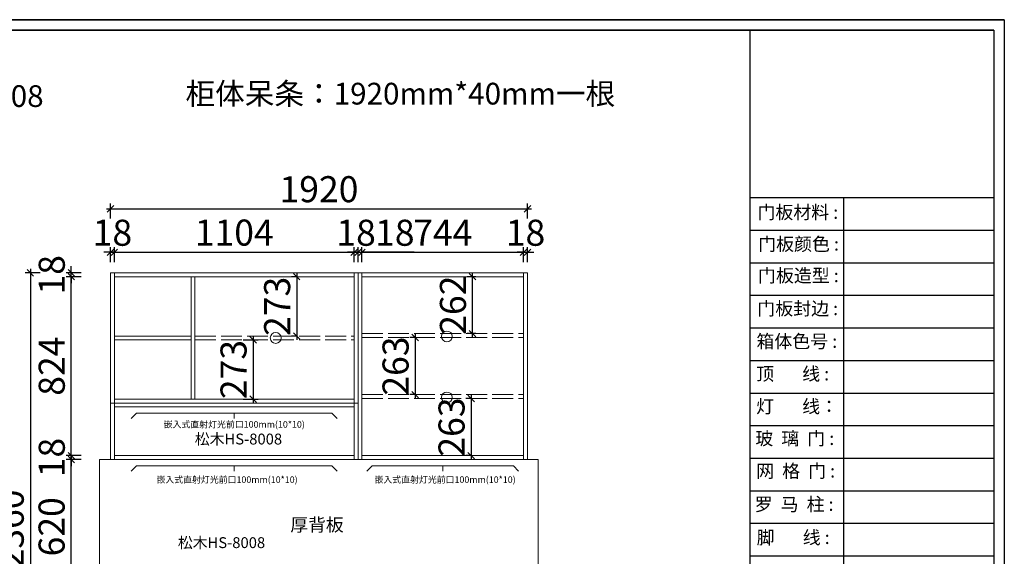
# Model space of a CAD drawing. Units: millimetres. Extents: x 179839 to 201773, y -179339 to -174338.
# Drawn here: x 197240 to 201773, y -176810 to -174338 of the extents above; entities that cross this region are included whole.
import ezdxf

# ---------------------------------------------------------------- set-up
doc = ezdxf.new("R2010")
doc.units = ezdxf.units.MM
doc.header["$LTSCALE"] = 8
doc.linetypes.add('ACAD_ISO02W100', pattern=[15, 12, -3])
doc.layers.get('Defpoints').update_dxf_attribs({"color": 250})
doc.styles.add('-黑体', font='simhei.ttf', dxfattribs={"width": 0.8})
doc.styles.get("Standard").update_dxf_attribs({"font": 'msyh.ttf', "height": 100})
doc.styles.add('STYLE4', font='txt')
doc.dimstyles.new('ISO-25', dxfattribs={"dimtxt": 80, "dimasz": 25, "dimexe": 10, "dimexo": 150, "dimgap": 20, "dimtad": 1, "dimdec": 0, "dimtxsty": 'Standard', "dimblk": 'OBLIQUE', "dimcen": 50, "dimse1": 1, "dimse2": 1, "dimclrd": 256, "dimclre": 256, "dimclrt": 256, "dimadec": 0, "dimazin": 0, "dimtfac": 1, "dimtdec": 0, "dimtix": 1, "dimtmove": 1, "dimatfit": 3, "dimfxl": 1, "dimarcsym": 0})

# ---------------------------------------------------------------- blocks, each defined once
blk = doc.blocks.new('sfdsfdsfdfd')
for p, q in [((263038.8, -29255.7), (252745.6, -29255.7)), ((262971.8, -29322.7), (252812.7, -29322.7)), ((261390.1, -29322.7), (261390.1, -36229.6)), ((261390.1, -30409.6), (262971.8, -30409.6)), ((261997.4, -30409.6), (261997.4, -33789.1)), ((261390.1, -30620.8), (262971.8, -30620.8)), ((261390.1, -30832.1), (262971.8, -30832.1)), ((261390.1, -31043.3), (262971.8, -31043.3)), ((261390.1, -31254.5), (262971.8, -31254.5)), ((261390.1, -31465.7), (262971.8, -31465.7)), ((261390.1, -31677), (262971.8, -31677)), ((261390.1, -31888.2), (262971.8, -31888.2)), ((261390.1, -32099.4), (262971.8, -32099.4)), ((261390.1, -32310.6), (262971.8, -32310.6)), ((261390.1, -32521.8), (262971.8, -32521.8)), ((261390.1, -32733), (262971.8, -32733))]:
    blk.add_line(p, q)
blk.add_lwpolyline([(252745.6, -29255.7), (263038.8, -29255.7), (263038.8, -36296.6), (252745.6, -36296.6)], close=True)
blk.add_lwpolyline([(252812.7, -36229.6), (252812.7, -29322.7), (262971.8, -29322.7), (262971.8, -36229.6)])
at = {"lineweight": 9, "insert": (261482.1, -29533.6), "char_height": 180, "width": 2048.014, "attachment_point": 1}
blk.add_mtext(' \\P ', dxfattribs=at)
at = {"char_height": 85.218, "width": 956.336, "attachment_point": 1, "style": 'STYLE4'}
for s, insert in [('{\\fMicrosoft YaHei|b0|i0|c134|p34;门板材料 :}', (261438.5, -30462.1)), ('{\\fMicrosoft YaHei|b0|i0|c134|p34;门板颜色 :}', (261443.5, -30668.2)), ('{\\fMicrosoft YaHei|b0|i0|c134|p34;门板造型 :}', (261442.2, -30872.7)), ('{\\fMicrosoft YaHei|b0|i0|c134|p34;门板封边 :}', (261437.8, -31086.7)), ('{\\fMicrosoft YaHei|b0|i0|c134|p34;箱体色号 :}', (261432.1, -31299)), ('{\\fMicrosoft YaHei|b0|i0|c134|p34;顶       线 :}', (261430, -31510.2)), ('{\\fMicrosoft YaHei|b0|i0|c134|p34;灯       线：}', (261430, -31721.4)), ('{\\fMicrosoft YaHei|b0|i0|c134|p34;玻  璃  门 :}', (261425, -31929)), ('{\\fMicrosoft YaHei|b0|i0|c134|p34;网  格  门 :}', (261430.6, -32140.2)), ('{\\fMicrosoft YaHei|b0|i0|c134|p34;罗  马  柱 :}', (261420.5, -32356.1)), ('{\\fMicrosoft YaHei|b0|i0|c134|p34;脚       线 :}', (261433.6, -32571.4))]:
    blk.add_mtext(s, dxfattribs=dict(at, insert=insert))
blk = doc.blocks.new('_Oblique')
at = {"color": 0, "linetype": 'ByBlock', "lineweight": -2}
blk.add_line((-0.5, -0.5), (0.5, 0.5), dxfattribs=at)
blk = doc.blocks.new('*D39')
at = {"color": 0, "linetype": 'ByBlock', "lineweight": -2, "transparency": 16777216}
blk.add_line((197477.1, -177001.8), (197477.1, -176345.8), dxfattribs=at)
at = {"color": 0, "lineweight": -2, "transparency": 16777216}
for p, q in [((197522.1, -176363.8), (197453.1, -176363.8)), ((197522.1, -176983.8), (197453.1, -176983.8))]:
    blk.add_line(p, q, dxfattribs=at)
at = {"layer": 'Defpoints', "color": 0, "lineweight": 9, "transparency": 16777216}
for p in [(197477.1, -176363.8), (197607.6, -176363.8), (197607.6, -176983.8)]:
    blk.add_point(p, dxfattribs=at)
at = {"color": 0, "lineweight": -2, "transparency": 16777216, "xscale": 30, "yscale": 30, "zscale": 30}
for p, rotation in [((197477.1, -176363.8), 90), ((197477.1, -176983.8), 270)]:
    blk.add_blockref('_Oblique', p, dxfattribs=dict(at, rotation=rotation))
at = {"color": 0, "lineweight": 9, "transparency": 16777216, "insert": (197386.5, -176673.8), "char_height": 120, "attachment_point": 5, "rotation": 90, "style": '-黑体'}
blk.add_mtext('\\A1;620', dxfattribs=at)
blk = doc.blocks.new('_Dot')
at = {"color": 0, "linetype": 'ByBlock', "lineweight": -2}
blk.add_line((-0.5, 0), (-1, 0), dxfattribs=at)
at = {"color": 0, "linetype": 'ByBlock', "const_width": 0.5}
blk.add_lwpolyline([(-0.25, 0, 1), (0.25, 0, 1)], format="xyb", close=True, dxfattribs=at)
blk = doc.blocks.new('*D40')
at = {"color": 0, "lineweight": -2, "transparency": 16777216}
for p, q in [((197522.1, -176345.8), (197453.1, -176345.8)), ((197522.1, -176363.8), (197453.1, -176363.8))]:
    blk.add_line(p, q, dxfattribs=at)
at = {"color": 0, "linetype": 'ByBlock', "lineweight": -2, "transparency": 16777216}
for p, q in [((197477.1, -176345.8), (197477.1, -176315.8)), ((197477.1, -176345.8), (197477.1, -176363.8)), ((197477.1, -176363.8), (197477.1, -176393.8))]:
    blk.add_line(p, q, dxfattribs=at)
at = {"layer": 'Defpoints', "color": 0, "lineweight": 9, "transparency": 16777216}
for p in [(197675.6, -176345.8), (197477.1, -176363.8), (197607.6, -176363.8)]:
    blk.add_point(p, dxfattribs=at)
at = {"color": 0, "lineweight": -2, "transparency": 16777216, "xscale": 30, "yscale": 30, "zscale": 30}
for p, rotation in [((197477.1, -176345.8), 270), ((197477.1, -176363.8), 90)]:
    blk.add_blockref('_Oblique', p, dxfattribs=dict(at, rotation=rotation))
at = {"color": 0, "lineweight": 9, "transparency": 16777216, "insert": (197387.1, -176354.8), "char_height": 120, "attachment_point": 5, "rotation": 90, "style": '-黑体'}
blk.add_mtext('\\A1;18', dxfattribs=at)
blk = doc.blocks.new('*D41')
at = {"color": 0, "lineweight": -2, "transparency": 16777216}
for p, q in [((197522.1, -175521.8), (197453.1, -175521.8)), ((197522.1, -176345.8), (197453.1, -176345.8))]:
    blk.add_line(p, q, dxfattribs=at)
at = {"color": 0, "linetype": 'ByBlock', "lineweight": -2, "transparency": 16777216}
blk.add_line((197477.1, -176363.8), (197477.1, -175503.8), dxfattribs=at)
at = {"layer": 'Defpoints', "color": 0, "lineweight": 9, "transparency": 16777216}
for p in [(197477.1, -175521.8), (197675.6, -175521.8), (197675.6, -176345.8)]:
    blk.add_point(p, dxfattribs=at)
at = {"color": 0, "lineweight": -2, "transparency": 16777216, "xscale": 30, "yscale": 30, "zscale": 30}
for p, rotation in [((197477.1, -175521.8), 90), ((197477.1, -176345.8), 270)]:
    blk.add_blockref('_Oblique', p, dxfattribs=dict(at, rotation=rotation))
at = {"color": 0, "lineweight": 9, "transparency": 16777216, "insert": (197387.1, -175933.8), "char_height": 120, "attachment_point": 5, "rotation": 90, "style": '-黑体'}
blk.add_mtext('\\A1;824', dxfattribs=at)
blk = doc.blocks.new('*D42')
at = {"color": 0, "linetype": 'ByBlock', "lineweight": -2, "transparency": 16777216}
for p, q in [((197477.1, -175503.8), (197477.1, -175473.8)), ((197477.1, -175521.8), (197477.1, -175503.8)), ((197477.1, -175521.8), (197477.1, -175551.8))]:
    blk.add_line(p, q, dxfattribs=at)
at = {"color": 0, "lineweight": -2, "transparency": 16777216}
for p, q in [((197522.1, -175503.8), (197453.1, -175503.8)), ((197522.1, -175521.8), (197453.1, -175521.8))]:
    blk.add_line(p, q, dxfattribs=at)
at = {"layer": 'Defpoints', "color": 0, "lineweight": 9, "transparency": 16777216}
for p in [(197477.1, -175503.8), (197657.6, -175503.8), (197675.6, -175521.8)]:
    blk.add_point(p, dxfattribs=at)
at = {"color": 0, "lineweight": -2, "transparency": 16777216, "xscale": 30, "yscale": 30, "zscale": 30}
for p, rotation in [((197477.1, -175503.8), 270), ((197477.1, -175521.8), 90)]:
    blk.add_blockref('_Oblique', p, dxfattribs=dict(at, rotation=rotation))
at = {"color": 0, "lineweight": 9, "transparency": 16777216, "insert": (197387.1, -175512.8), "char_height": 120, "attachment_point": 5, "rotation": 90, "style": '-黑体'}
blk.add_mtext('\\A1;18', dxfattribs=at)
blk = doc.blocks.new('*D43')
at = {"color": 0, "linetype": 'ByBlock', "lineweight": -2, "transparency": 16777216}
blk.add_line((197288.9, -175485.8), (197288.9, -177881.8), dxfattribs=at)
at = {"color": 0, "lineweight": -2, "transparency": 16777216}
for p, q in [((197333.9, -175503.8), (197264.9, -175503.8)), ((197333.9, -177863.8), (197264.9, -177863.8))]:
    blk.add_line(p, q, dxfattribs=at)
at = {"layer": 'Defpoints', "color": 0, "lineweight": 9, "transparency": 16777216}
for p in [(197657.6, -175503.8), (197288.9, -177863.8), (197657.6, -177863.8)]:
    blk.add_point(p, dxfattribs=at)
at = {"color": 0, "lineweight": -2, "transparency": 16777216, "xscale": 30, "yscale": 30, "zscale": 30}
for p, rotation in [((197288.9, -175503.8), 90), ((197288.9, -177863.8), 270)]:
    blk.add_blockref('_Oblique', p, dxfattribs=dict(at, rotation=rotation))
at = {"color": 0, "lineweight": 9, "transparency": 16777216, "insert": (197198.2, -176683.8), "char_height": 120, "attachment_point": 5, "rotation": 90, "style": '-黑体'}
blk.add_mtext('\\A1;2360', dxfattribs=at)
blk = doc.blocks.new('*D44')
at = {"color": 0, "lineweight": -2, "transparency": 16777216}
for p, q in [((197657.6, -175454), (197657.6, -175385)), ((197675.6, -175454), (197675.6, -175385))]:
    blk.add_line(p, q, dxfattribs=at)
at = {"color": 0, "linetype": 'ByBlock', "lineweight": -2, "transparency": 16777216}
for p, q in [((197657.6, -175409), (197627.6, -175409)), ((197675.6, -175409), (197657.6, -175409)), ((197675.6, -175409), (197705.6, -175409))]:
    blk.add_line(p, q, dxfattribs=at)
at = {"layer": 'Defpoints', "color": 0, "lineweight": 9, "transparency": 16777216}
for p in [(197657.6, -175409), (197675.6, -175503.8), (197657.6, -176103.8)]:
    blk.add_point(p, dxfattribs=at)
at = {"color": 0, "lineweight": -2, "transparency": 16777216, "xscale": 30, "yscale": 30, "zscale": 30}
blk.add_blockref('_Oblique', (197657.6, -175409), dxfattribs=at)
at = {"color": 0, "lineweight": -2, "transparency": 16777216, "xscale": 30, "yscale": 30, "zscale": 30, "rotation": 180}
blk.add_blockref('_Oblique', (197675.6, -175409), dxfattribs=at)
at = {"color": 0, "lineweight": 9, "transparency": 16777216, "insert": (197666.6, -175319), "char_height": 120, "attachment_point": 5, "style": '-黑体'}
blk.add_mtext('\\A1;18', dxfattribs=at)
blk = doc.blocks.new('*D45')
at = {"color": 0, "lineweight": -2, "transparency": 16777216}
for p, q in [((197675.6, -175454), (197675.6, -175385)), ((198779.6, -175454), (198779.6, -175385))]:
    blk.add_line(p, q, dxfattribs=at)
at = {"color": 0, "linetype": 'ByBlock', "lineweight": -2, "transparency": 16777216}
blk.add_line((197657.6, -175409), (198797.6, -175409), dxfattribs=at)
at = {"layer": 'Defpoints', "color": 0, "lineweight": 9, "transparency": 16777216}
for p in [(198779.6, -175409), (197675.6, -175503.8), (198779.6, -175503.8)]:
    blk.add_point(p, dxfattribs=at)
at = {"color": 0, "lineweight": -2, "transparency": 16777216, "xscale": 30, "yscale": 30, "zscale": 30, "rotation": 180}
blk.add_blockref('_Oblique', (197675.6, -175409), dxfattribs=at)
at = {"color": 0, "lineweight": -2, "transparency": 16777216, "xscale": 30, "yscale": 30, "zscale": 30}
blk.add_blockref('_Oblique', (198779.6, -175409), dxfattribs=at)
at = {"color": 0, "lineweight": 9, "transparency": 16777216, "insert": (198227.6, -175318.4), "char_height": 120, "attachment_point": 5, "style": '-黑体'}
blk.add_mtext('\\A1;1104', dxfattribs=at)
blk = doc.blocks.new('*D46')
at = {"color": 0, "lineweight": -2, "transparency": 16777216}
for p, q in [((198779.6, -175454), (198779.6, -175385)), ((198797.6, -175454), (198797.6, -175385))]:
    blk.add_line(p, q, dxfattribs=at)
at = {"color": 0, "linetype": 'ByBlock', "lineweight": -2, "transparency": 16777216}
for p, q in [((198779.6, -175409), (198749.6, -175409)), ((198779.6, -175409), (198797.6, -175409)), ((198797.6, -175409), (198827.6, -175409))]:
    blk.add_line(p, q, dxfattribs=at)
at = {"layer": 'Defpoints', "color": 0, "lineweight": 9, "transparency": 16777216}
for p in [(198797.6, -175409), (198779.6, -175503.8), (198797.6, -176103.8)]:
    blk.add_point(p, dxfattribs=at)
at = {"color": 0, "lineweight": -2, "transparency": 16777216, "xscale": 30, "yscale": 30, "zscale": 30}
blk.add_blockref('_Oblique', (198779.6, -175409), dxfattribs=at)
at = {"color": 0, "lineweight": -2, "transparency": 16777216, "xscale": 30, "yscale": 30, "zscale": 30, "rotation": 180}
blk.add_blockref('_Oblique', (198797.6, -175409), dxfattribs=at)
at = {"color": 0, "lineweight": 9, "transparency": 16777216, "insert": (198788.6, -175319), "char_height": 120, "attachment_point": 5, "style": '-黑体'}
blk.add_mtext('\\A1;18', dxfattribs=at)
blk = doc.blocks.new('*D11')
at = {"color": 0, "lineweight": -2, "transparency": 16777216}
for p, q in [((198797.6, -175454), (198797.6, -175385)), ((198815.6, -175454), (198815.6, -175385))]:
    blk.add_line(p, q, dxfattribs=at)
at = {"color": 0, "linetype": 'ByBlock', "lineweight": -2, "transparency": 16777216}
for p, q in [((198797.6, -175409), (198767.6, -175409)), ((198797.6, -175409), (198815.6, -175409)), ((198797.6, -175409), (198815.6, -175409)), ((198815.6, -175409), (198845.6, -175409)), ((199056.1, -175409), (198815.6, -175409))]:
    blk.add_line(p, q, dxfattribs=at)
at = {"layer": 'Defpoints', "color": 0, "lineweight": 9, "transparency": 16777216}
for p in [(198815.6, -175409), (198797.6, -175503.8), (198815.6, -175503.8)]:
    blk.add_point(p, dxfattribs=at)
at = {"color": 0, "lineweight": -2, "transparency": 16777216, "xscale": 30, "yscale": 30, "zscale": 30}
blk.add_blockref('_Oblique', (198797.6, -175409), dxfattribs=at)
at = {"color": 0, "lineweight": -2, "transparency": 16777216, "xscale": 30, "yscale": 30, "zscale": 30, "rotation": 180}
blk.add_blockref('_Oblique', (198815.6, -175409), dxfattribs=at)
at = {"color": 0, "lineweight": 9, "transparency": 16777216, "insert": (198966.8, -175319), "char_height": 120, "attachment_point": 5, "style": '-黑体'}
blk.add_mtext('\\A1;18', dxfattribs=at)
blk = doc.blocks.new('*D47')
at = {"color": 0, "lineweight": -2, "transparency": 16777216}
for p, q in [((198815.6, -175454), (198815.6, -175385)), ((199559.6, -175454), (199559.6, -175385))]:
    blk.add_line(p, q, dxfattribs=at)
at = {"color": 0, "linetype": 'ByBlock', "lineweight": -2, "transparency": 16777216}
blk.add_line((198797.6, -175409), (199577.6, -175409), dxfattribs=at)
at = {"layer": 'Defpoints', "color": 0, "lineweight": 9, "transparency": 16777216}
for p in [(199559.6, -175409), (198815.6, -175503.8), (199559.6, -175503.8)]:
    blk.add_point(p, dxfattribs=at)
at = {"color": 0, "lineweight": -2, "transparency": 16777216, "xscale": 30, "yscale": 30, "zscale": 30, "rotation": 180}
blk.add_blockref('_Oblique', (198815.6, -175409), dxfattribs=at)
at = {"color": 0, "lineweight": -2, "transparency": 16777216, "xscale": 30, "yscale": 30, "zscale": 30}
blk.add_blockref('_Oblique', (199559.6, -175409), dxfattribs=at)
at = {"color": 0, "lineweight": 9, "transparency": 16777216, "insert": (199187.6, -175319), "char_height": 120, "attachment_point": 5, "style": '-黑体'}
blk.add_mtext('\\A1;744', dxfattribs=at)
blk = doc.blocks.new('*D48')
at = {"color": 0, "lineweight": -2, "transparency": 16777216}
for p, q in [((199559.6, -175454), (199559.6, -175385)), ((199577.6, -175454), (199577.6, -175385))]:
    blk.add_line(p, q, dxfattribs=at)
at = {"color": 0, "linetype": 'ByBlock', "lineweight": -2, "transparency": 16777216}
for p, q in [((199559.6, -175409), (199529.6, -175409)), ((199559.6, -175409), (199577.6, -175409)), ((199577.6, -175409), (199607.6, -175409))]:
    blk.add_line(p, q, dxfattribs=at)
at = {"layer": 'Defpoints', "color": 0, "lineweight": 9, "transparency": 16777216}
for p in [(199577.6, -175409), (199559.6, -175503.8), (199577.6, -175503.8)]:
    blk.add_point(p, dxfattribs=at)
at = {"color": 0, "lineweight": -2, "transparency": 16777216, "xscale": 30, "yscale": 30, "zscale": 30}
blk.add_blockref('_Oblique', (199559.6, -175409), dxfattribs=at)
at = {"color": 0, "lineweight": -2, "transparency": 16777216, "xscale": 30, "yscale": 30, "zscale": 30, "rotation": 180}
blk.add_blockref('_Oblique', (199577.6, -175409), dxfattribs=at)
at = {"color": 0, "lineweight": 9, "transparency": 16777216, "insert": (199568.6, -175319), "char_height": 120, "attachment_point": 5, "style": '-黑体'}
blk.add_mtext('\\A1;18', dxfattribs=at)
blk = doc.blocks.new('*D13')
at = {"color": 0, "lineweight": -2, "transparency": 16777216}
for p, q in [((198515, -175521.8), (198491, -175521.8)), ((198515, -175794.8), (198491, -175794.8))]:
    blk.add_line(p, q, dxfattribs=at)
at = {"color": 0, "linetype": 'ByBlock', "lineweight": -2, "transparency": 16777216}
blk.add_line((198515, -175503.8), (198515, -175812.8), dxfattribs=at)
at = {"layer": 'Defpoints', "color": 0, "lineweight": 9, "transparency": 16777216}
for p in [(198530.1, -175521.8), (198515, -175794.8), (198530.1, -175794.8)]:
    blk.add_point(p, dxfattribs=at)
at = {"color": 0, "lineweight": -2, "transparency": 16777216, "xscale": 30, "yscale": 30, "zscale": 30}
for p, rotation in [((198515, -175521.8), 90), ((198515, -175794.8), 270)]:
    blk.add_blockref('_Oblique', p, dxfattribs=dict(at, rotation=rotation))
at = {"color": 0, "lineweight": 9, "transparency": 16777216, "insert": (198425, -175658.3), "char_height": 120, "attachment_point": 5, "rotation": 90, "style": '-黑体'}
blk.add_mtext('\\A1;273', dxfattribs=at)
blk = doc.blocks.new('*D57')
at = {"color": 0, "lineweight": -2, "transparency": 16777216}
for p, q in [((199340.5, -175521.8), (199300.5, -175521.8)), ((199340.5, -175783.8), (199300.5, -175783.8))]:
    blk.add_line(p, q, dxfattribs=at)
at = {"color": 0, "linetype": 'ByBlock', "lineweight": -2, "transparency": 16777216}
blk.add_line((199324.5, -175801.8), (199324.5, -175503.8), dxfattribs=at)
at = {"layer": 'Defpoints', "color": 0, "lineweight": 9, "transparency": 16777216}
for p in [(199324.5, -175521.8), (199370.5, -175521.8), (199370.5, -175783.8)]:
    blk.add_point(p, dxfattribs=at)
at = {"color": 0, "lineweight": -2, "transparency": 16777216, "xscale": 30, "yscale": 30, "zscale": 30}
for p, rotation in [((199324.5, -175521.8), 90), ((199324.5, -175783.8), 270)]:
    blk.add_blockref('_Oblique', p, dxfattribs=dict(at, rotation=rotation))
at = {"color": 0, "lineweight": 9, "transparency": 16777216, "insert": (199234.5, -175652.8), "char_height": 120, "attachment_point": 5, "rotation": 90, "style": '-黑体'}
blk.add_mtext('\\A1;262', dxfattribs=at)
blk = doc.blocks.new('*D58')
at = {"color": 0, "lineweight": -2, "transparency": 16777216}
for p, q in [((199060.3, -175801.8), (199036.3, -175801.8)), ((199060.3, -176064.8), (199036.3, -176064.8))]:
    blk.add_line(p, q, dxfattribs=at)
at = {"color": 0, "linetype": 'ByBlock', "lineweight": -2, "transparency": 16777216}
blk.add_line((199060.3, -175783.8), (199060.3, -176082.8), dxfattribs=at)
at = {"layer": 'Defpoints', "color": 0, "lineweight": 9, "transparency": 16777216}
for p in [(199077.5, -175801.8), (199060.3, -176064.8), (199077.5, -176064.8)]:
    blk.add_point(p, dxfattribs=at)
at = {"color": 0, "lineweight": -2, "transparency": 16777216, "xscale": 30, "yscale": 30, "zscale": 30}
for p, rotation in [((199060.3, -175801.8), 90), ((199060.3, -176064.8), 270)]:
    blk.add_blockref('_Oblique', p, dxfattribs=dict(at, rotation=rotation))
at = {"color": 0, "lineweight": 9, "transparency": 16777216, "insert": (198970.3, -175933.3), "char_height": 120, "attachment_point": 5, "rotation": 90, "style": '-黑体'}
blk.add_mtext('\\A1;263', dxfattribs=at)
blk = doc.blocks.new('*D59')
at = {"color": 0, "lineweight": -2, "transparency": 16777216}
for p, q in [((199318, -176082.8), (199294, -176082.8)), ((199318, -176345.8), (199294, -176345.8))]:
    blk.add_line(p, q, dxfattribs=at)
at = {"color": 0, "linetype": 'ByBlock', "lineweight": -2, "transparency": 16777216}
blk.add_line((199318, -176064.8), (199318, -176363.8), dxfattribs=at)
at = {"layer": 'Defpoints', "color": 0, "lineweight": 9, "transparency": 16777216}
for p in [(199327.6, -176082.8), (199318, -176345.8), (199327.6, -176345.8)]:
    blk.add_point(p, dxfattribs=at)
at = {"color": 0, "lineweight": -2, "transparency": 16777216, "xscale": 30, "yscale": 30, "zscale": 30}
for p, rotation in [((199318, -176082.8), 90), ((199318, -176345.8), 270)]:
    blk.add_blockref('_Oblique', p, dxfattribs=dict(at, rotation=rotation))
at = {"color": 0, "lineweight": 9, "transparency": 16777216, "insert": (199228, -176214.3), "char_height": 120, "attachment_point": 5, "rotation": 90, "style": '-黑体'}
blk.add_mtext('\\A1;263', dxfattribs=at)
blk = doc.blocks.new('*D64')
at = {"color": 0, "lineweight": -2, "transparency": 16777216}
for p, q in [((198269.3, -175812.8), (198338.3, -175812.8)), ((198269.3, -176085.8), (198338.3, -176085.8))]:
    blk.add_line(p, q, dxfattribs=at)
at = {"color": 0, "linetype": 'ByBlock', "lineweight": -2, "transparency": 16777216}
blk.add_line((198314.3, -175794.8), (198314.3, -176103.8), dxfattribs=at)
at = {"layer": 'Defpoints', "color": 0, "lineweight": 9, "transparency": 16777216}
for p in [(198195.1, -175812.8), (198195.1, -176085.8), (198314.3, -176085.8)]:
    blk.add_point(p, dxfattribs=at)
at = {"color": 0, "lineweight": -2, "transparency": 16777216, "xscale": 30, "yscale": 30, "zscale": 30}
for p, rotation in [((198314.3, -175812.8), 90), ((198314.3, -176085.8), 270)]:
    blk.add_blockref('_Oblique', p, dxfattribs=dict(at, rotation=rotation))
at = {"color": 0, "lineweight": 9, "transparency": 16777216, "insert": (198224.3, -175949.3), "char_height": 120, "attachment_point": 5, "rotation": 90, "style": '-黑体'}
blk.add_mtext('\\A1;273', dxfattribs=at)
blk = doc.blocks.new('*D65')
at = {"color": 0, "linetype": 'ByBlock', "lineweight": -2, "transparency": 16777216}
blk.add_line((197639.6, -175209.1), (199595.6, -175209.1), dxfattribs=at)
at = {"color": 0, "lineweight": -2, "transparency": 16777216}
for p, q in [((197657.6, -175254.1), (197657.6, -175185.1)), ((199577.6, -175254.1), (199577.6, -175185.1))]:
    blk.add_line(p, q, dxfattribs=at)
at = {"layer": 'Defpoints', "color": 0, "lineweight": 9, "transparency": 16777216}
for p in [(199577.6, -175209.1), (197657.6, -175590.7), (199577.6, -175666.2)]:
    blk.add_point(p, dxfattribs=at)
at = {"color": 0, "lineweight": -2, "transparency": 16777216, "xscale": 30, "yscale": 30, "zscale": 30, "rotation": 180}
blk.add_blockref('_Oblique', (197657.6, -175209.1), dxfattribs=at)
at = {"color": 0, "lineweight": -2, "transparency": 16777216, "xscale": 30, "yscale": 30, "zscale": 30}
blk.add_blockref('_Oblique', (199577.6, -175209.1), dxfattribs=at)
at = {"color": 0, "lineweight": 9, "transparency": 16777216, "insert": (198617.6, -175118.5), "char_height": 120, "attachment_point": 5, "style": '-黑体'}
blk.add_mtext('\\A1;1920', dxfattribs=at)

msp = doc.modelspace()

# ---------------------------------------------------------------- linework, layer by layer
at = {"lineweight": 9}
for p, q in [((197657.6, -175503.8), (199577.6, -175503.8)), ((197657.6, -176103.8), (197657.6, -175503.8)), ((197675.6, -175503.8), (197675.6, -176103.8)), ((197675.6, -175521.8), (198779.6, -175521.8)), ((198028.6, -175521.8), (198028.6, -176085.8)), ((198046.6, -175521.8), (198046.6, -176085.8)), ((198779.6, -175503.8), (198779.6, -176103.8)), ((198797.6, -176103.8), (198797.6, -175503.8)), ((198815.6, -175503.8), (198815.6, -176363.8)), ((198815.6, -175521.8), (199559.6, -175521.8)), ((199559.6, -175503.8), (199559.6, -176363.8)), ((199577.6, -175503.8), (199577.6, -176363.8)), ((197675.6, -175794.8), (198028.6, -175794.8)), ((197675.6, -175812.8), (198028.6, -175812.8)), ((197675.6, -176085.8), (198779.6, -176085.8)), ((198815.6, -176345.8), (199559.6, -176345.8)), ((198797.6, -176363.8), (199577.6, -176363.8))]:
    msp.add_line(p, q, dxfattribs=at)
at = {"linetype": 'ACAD_ISO02W100', "lineweight": 9}
for p, q in [((198046.6, -175794.8), (198779.6, -175794.8)), ((198046.6, -175812.8), (198779.6, -175812.8)), ((198815.6, -175783.8), (199559.6, -175783.8)), ((198815.6, -175801.8), (199559.6, -175801.8)), ((198815.6, -176064.8), (199559.6, -176064.8)), ((198815.6, -176082.8), (199559.6, -176082.8))]:
    msp.add_line(p, q, dxfattribs=at)
at = {"color": 6, "lineweight": 9}
for p, q in [((197657.6, -176103.8), (197657.6, -176363.8)), ((197657.6, -176103.8), (198797.6, -176103.8)), ((197675.6, -176103.8), (197675.6, -176363.8)), ((197675.6, -176121.8), (198779.6, -176121.8)), ((198779.6, -176103.8), (198779.6, -176363.8)), ((198797.6, -176103.8), (198797.6, -176363.8)), ((197675.6, -176345.8), (198779.6, -176345.8)), ((197607.6, -176363.8), (199627.6, -176363.8)), ((197607.6, -176363.8), (197607.6, -176983.8)), ((199627.6, -176363.8), (199627.6, -176983.8))]:
    msp.add_line(p, q, dxfattribs=at)
at = {"color": 2, "lineweight": 9}
for points in [[(197753.4, -176175.4), (197777.6, -176150.2), (198227.6, -176150.2), (198227.6, -176175.4), (198227.6, -176150.2), (198677.6, -176150.2), (198701.8, -176175.4)], [(197753.4, -176417.4), (197777.6, -176392.2), (198227.6, -176392.2), (198227.6, -176417.4), (198227.6, -176392.2), (198677.6, -176392.2), (198701.8, -176417.4)], [(198838.4, -176417.4), (198862.6, -176392.2), (199187.6, -176392.2), (199187.6, -176417.4), (199187.6, -176392.2), (199512.6, -176392.2), (199536.8, -176417.4)]]:
    msp.add_lwpolyline(points, dxfattribs=at)
at = {"lineweight": 9}
for centre in [(198418.4, -175803.8), (199206.6, -175796.8), (199206.6, -176077.8)]:
    msp.add_circle(centre, 25, dxfattribs=at)

# ---------------------------------------------------------------- block references
at = {"lineweight": 9, "xscale": 0.7103147031157278, "yscale": 0.7103147031157278, "zscale": 0.7103147031157278}
msp.add_blockref('sfdsfdsfdfd', (14932.9, -153556.8), dxfattribs=at)

# ---------------------------------------------------------------- texts
at = {"lineweight": 9}
for s, insert, char_height, width, attachment_point in [('柜体颜色：奥卡象牙白（颗粒板）\\P开放格和中间背板颜色：松木HS-8008\\P免拉手同门板色\\P灯光自备', (195045.4, -174472.9), 100, 2661.908, 1), ('\\P\\P柜体呆条：1920mm*40mm一根', (198003.3, -174295), 100, 2271.973, 1), ('嵌入式直射灯光前口100mm(10*10)', (198227.6, -176205.9), 30, 883.224, 5), ('{\\H0.4167x;松木HS-8008}', (198046.1, -176244.5), 120, 1011.254, 1), ('嵌入式直射灯光前口100mm(10*10)', (198194.5, -176460.2), 30, 883.224, 5), ('嵌入式直射灯光前口100mm(10*10)', (199198.4, -176460.2), 30, 883.224, 5), ('{\\H0.4167x;松木HS-8008}', (197968, -176721.8), 120, 1011.254, 1)]:
    msp.add_mtext(s, dxfattribs=dict(at, insert=insert, char_height=char_height, width=width, attachment_point=attachment_point))
at = {"color": 0, "lineweight": 9, "insert": (198608.6, -176672.1), "char_height": 60, "width": 842.785, "attachment_point": 5}
msp.add_mtext('厚背板', dxfattribs=at)

# ---------------------------------------------------------------- dimensions: what is measured, and where the dimension line sits
at = {"lineweight": 9}
for base, p1, p2, picture, middle in [((199577.6, -175209.1), (197657.6, -175590.7), (199577.6, -175666.2), '*D65', (198617.6, -175118.5)), ((197657.6, -175409), (197675.6, -175503.8), (197657.6, -176103.8), '*D44', (197666.6, -175319)), ((198779.6, -175409), (197675.6, -175503.8), (198779.6, -175503.8), '*D45', (198227.6, -175318.4)), ((198797.6, -175409), (198779.6, -175503.8), (198797.6, -176103.8), '*D46', (198788.6, -175319)), ((199559.6, -175409), (198815.6, -175503.8), (199559.6, -175503.8), '*D47', (199187.6, -175319)), ((199577.6, -175409), (199559.6, -175503.8), (199577.6, -175503.8), '*D48', (199568.6, -175319))]:
    dim = msp.add_linear_dim(base=base, p1=p1, p2=p2, dimstyle='ISO-25', override={"dimscale": 30, "dimtxt": 4, "dimasz": 1, "dimexe": 0.8, "dimexo": 1, "dimgap": 1, "dimtxsty": '-黑体', "dimcen": 3, "dimdle": 0.6, "dimse1": 0, "dimse2": 0, "dimclrd": 0, "dimclre": 0, "dimclrt": 0, "dimldrblk": 'Dot', "dimfxl": 1.5, "dimfxlon": 1, "dimtfillclr": 4, "dimtolj": 1}, dxfattribs=at)
    dim.commit()
    dim.dimension.update_dxf_attribs({"geometry": picture, "text_midpoint": middle})
dim = msp.add_linear_dim(base=(198815.6, -175409), p1=(198797.6, -175503.8), p2=(198815.6, -175503.8), dimstyle='ISO-25', override={"dimscale": 30, "dimtxt": 4, "dimasz": 1, "dimexe": 0.8, "dimexo": 1, "dimgap": 1, "dimtxsty": '-黑体', "dimcen": 3, "dimdle": 0.6, "dimse1": 0, "dimse2": 0, "dimclrd": 0, "dimclre": 0, "dimclrt": 0, "dimldrblk": 'Dot', "dimfxl": 1.5, "dimfxlon": 1, "dimtfillclr": 4, "dimtolj": 1}, dxfattribs=at)
dim.commit()
dim.dimension.update_dxf_attribs({"geometry": '*D11', "text_midpoint": (198966.8, -175409), "dimtype": 128})
for base, p1, p2, angle, override, picture, middle in [((197477.1, -175503.8), (197675.6, -175521.8), (197657.6, -175503.8), 270, {"dimscale": 30, "dimtxt": 4, "dimasz": 1, "dimexe": 0.8, "dimexo": 1, "dimgap": 1, "dimtxsty": '-黑体', "dimcen": 3, "dimdle": 0.6, "dimse1": 0, "dimse2": 0, "dimclrd": 0, "dimclre": 0, "dimclrt": 0, "dimldrblk": 'Dot', "dimfxl": 1.5, "dimfxlon": 1, "dimtfillclr": 4, "dimtolj": 1}, '*D42', (197387.1, -175512.8)), ((197288.9, -177863.8), (197657.6, -175503.8), (197657.6, -177863.8), 270, {"dimscale": 30, "dimtxt": 4, "dimasz": 1, "dimexe": 0.8, "dimexo": 1, "dimgap": 1, "dimtxsty": '-黑体', "dimcen": 3, "dimdle": 0.6, "dimse1": 0, "dimse2": 0, "dimclrd": 0, "dimclre": 0, "dimclrt": 0, "dimldrblk": 'Dot', "dimfxl": 1.5, "dimfxlon": 1, "dimtfillclr": 4, "dimtolj": 1}, '*D43', (197198.2, -176683.8)), ((197477.1, -175521.8), (197675.6, -176345.8), (197675.6, -175521.8), 270, {"dimscale": 30, "dimtxt": 4, "dimasz": 1, "dimexe": 0.8, "dimexo": 1, "dimgap": 1, "dimtxsty": '-黑体', "dimcen": 3, "dimdle": 0.6, "dimse1": 0, "dimse2": 0, "dimclrd": 0, "dimclre": 0, "dimclrt": 0, "dimldrblk": 'Dot', "dimfxl": 1.5, "dimfxlon": 1, "dimtfillclr": 4, "dimtolj": 1}, '*D41', (197387.1, -175933.8)), ((198515, -175794.8), (198530.1, -175521.8), (198530.1, -175794.8), 90, {"dimscale": 30, "dimtxt": 4, "dimasz": 1, "dimexe": 0.8, "dimexo": 1, "dimgap": 1, "dimtxsty": '-黑体', "dimcen": 3, "dimdle": 0.6, "dimse1": 0, "dimse2": 0, "dimclrd": 0, "dimclre": 0, "dimclrt": 0, "dimldrblk": 'Dot', "dimfxl": 1.25, "dimfxlon": 1, "dimtfillclr": 4, "dimtolj": 1}, '*D13', (198425, -175658.3)), ((199324.5, -175521.8), (199370.5, -175783.8), (199370.5, -175521.8), 90, {"dimscale": 30, "dimtxt": 4, "dimasz": 1, "dimexe": 0.8, "dimexo": 1, "dimgap": 1, "dimtxsty": '-黑体', "dimcen": 3, "dimdle": 0.6, "dimse1": 0, "dimse2": 0, "dimclrd": 0, "dimclre": 0, "dimclrt": 0, "dimldrblk": 'Dot', "dimfxl": 1.25, "dimfxlon": 1, "dimtfillclr": 4, "dimtolj": 1}, '*D57', (199234.5, -175652.8)), ((198314.3, -176085.8), (198195.1, -175812.8), (198195.1, -176085.8), 90, {"dimscale": 30, "dimtxt": 4, "dimasz": 1, "dimexe": 0.8, "dimexo": 1, "dimgap": 1, "dimtxsty": '-黑体', "dimcen": 3, "dimdle": 0.6, "dimse1": 0, "dimse2": 0, "dimclrd": 0, "dimclre": 0, "dimclrt": 0, "dimldrblk": 'Dot', "dimfxl": 1.5, "dimfxlon": 1, "dimtfillclr": 4, "dimtolj": 1}, '*D64', (198224.3, -175949.3)), ((199060.3, -176064.8), (199077.5, -175801.8), (199077.5, -176064.8), 90, {"dimscale": 30, "dimtxt": 4, "dimasz": 1, "dimexe": 0.8, "dimexo": 1, "dimgap": 1, "dimtxsty": '-黑体', "dimcen": 3, "dimdle": 0.6, "dimse1": 0, "dimse2": 0, "dimclrd": 0, "dimclre": 0, "dimclrt": 0, "dimldrblk": 'Dot', "dimfxl": 1.25, "dimfxlon": 1, "dimtfillclr": 4, "dimtolj": 1}, '*D58', (198970.3, -175933.3)), ((199318, -176345.8), (199327.6, -176082.8), (199327.6, -176345.8), 90, {"dimscale": 30, "dimtxt": 4, "dimasz": 1, "dimexe": 0.8, "dimexo": 1, "dimgap": 1, "dimtxsty": '-黑体', "dimcen": 3, "dimdle": 0.6, "dimse1": 0, "dimse2": 0, "dimclrd": 0, "dimclre": 0, "dimclrt": 0, "dimldrblk": 'Dot', "dimfxl": 1.25, "dimfxlon": 1, "dimtfillclr": 4, "dimtolj": 1}, '*D59', (199228, -176214.3)), ((197477.1, -176363.8), (197675.6, -176345.8), (197607.6, -176363.8), 270, {"dimscale": 30, "dimtxt": 4, "dimasz": 1, "dimexe": 0.8, "dimexo": 1, "dimgap": 1, "dimtxsty": '-黑体', "dimcen": 3, "dimdle": 0.6, "dimse1": 0, "dimse2": 0, "dimclrd": 0, "dimclre": 0, "dimclrt": 0, "dimldrblk": 'Dot', "dimfxl": 1.5, "dimfxlon": 1, "dimtfillclr": 4, "dimtolj": 1}, '*D40', (197387.1, -176354.8)), ((197477.1, -176363.8), (197607.6, -176983.8), (197607.6, -176363.8), 270, {"dimscale": 30, "dimtxt": 4, "dimasz": 1, "dimexe": 0.8, "dimexo": 1, "dimgap": 1, "dimtxsty": '-黑体', "dimcen": 3, "dimdle": 0.6, "dimse1": 0, "dimse2": 0, "dimclrd": 0, "dimclre": 0, "dimclrt": 0, "dimldrblk": 'Dot', "dimfxl": 1.5, "dimfxlon": 1, "dimtfillclr": 4, "dimtolj": 1}, '*D39', (197386.5, -176673.8))]:
    dim = msp.add_linear_dim(base=base, p1=p1, p2=p2, angle=angle, dimstyle='ISO-25', override=override, dxfattribs=at)
    dim.commit()
    dim.dimension.update_dxf_attribs({"geometry": picture, "text_midpoint": middle})

doc.saveas('drawing.dxf')
